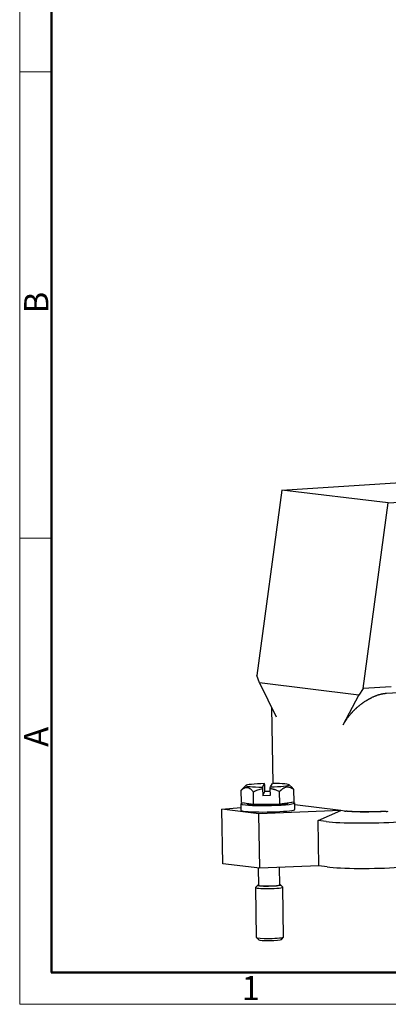
# Model space of a CAD drawing. Units: millimetres. Extents: x 2051 to 2645, y 481 to 901.
# Drawn here: x 2051 to 2132, y 481 to 697 of the extents above; entities that cross this region are included whole.
import ezdxf

# ---------------------------------------------------------------- set-up
doc = ezdxf.new("R2010")
doc.units = ezdxf.units.MM
doc.header["$LTSCALE"] = 65.395
doc.layers.add('1', color=7, linetype='CONTINUOUS')
doc.layers.add('Dim', color=3, linetype='CONTINUOUS', lineweight=15)
doc.layers.add('图框', color=7, linetype='CONTINUOUS', lineweight=20)
doc.styles.add('Romans字体', font='romans.shx', dxfattribs={"width": 0.75})

# ---------------------------------------------------------------- blocks, each defined once
blk = doc.blocks.new('A4图框-NEW')
at = {"layer": '图框', "color": 1, "lineweight": 18}
for p, q in [((833.41, 690.53), (833.41, 480.53)), ((833.41, 480.53), (1130.41, 480.53))]:
    blk.add_line(p, q, dxfattribs=at)
at = {"layer": '图框', "lineweight": 50}
for p, q in [((836.91, 484.02), (836.91, 675.02)), ((836.85, 484.03), (1126.93, 484.03))]:
    blk.add_line(p, q, dxfattribs=at)
at = {"layer": '图框', "color": 6}
for p, q in [((836.91, 582.89), (833.41, 582.89)), ((836.91, 531.71), (833.41, 531.71))]:
    blk.add_line(p, q, dxfattribs=at)
at = {"layer": '图框', "color": 6, "char_height": 2.65, "width": 2.5579, "attachment_point": 1, "rotation": 90, "style": 'Romans字体'}
for s, insert in [('B', (833.9, 556.37)), ('A', (833.9, 508.79))]:
    blk.add_mtext(s, dxfattribs=dict(at, insert=insert))
at = {"layer": '图框', "color": 6, "insert": (857.76, 483.65), "char_height": 2.65, "width": 2.5579, "attachment_point": 1, "style": 'Romans字体'}
blk.add_mtext('1', dxfattribs=at)

msp = doc.modelspace()

# ---------------------------------------------------------------- linework, layer by layer
at = {"layer": '1', "color": 7, "linetype": 'Continuous', "lineweight": 30}
for p, q in [((2108.19, 593.44), (2139, 595.42)), ((2108.19, 593.44), (2102.7, 552.69)), ((2131.52, 590.6), (2108.19, 593.44)), ((2131.52, 590.6), (2162.33, 592.58)), ((2126.03, 549.85), (2131.52, 590.6)), ((2131.1, 548.82), (2222.43, 554.69)), ((2103.26, 551.09), (2102.7, 552.69)), ((2103.26, 551.09), (2106.92, 543.68)), ((2125.07, 548.43), (2103.26, 551.09)), ((2126.03, 549.85), (2125.07, 548.43)), ((2132.15, 550.24), (2126.03, 549.85)), ((2121.63, 541.89), (2125.07, 548.43)), ((2105.93, 545.69), (2106.2, 529.02)), ((2099.32, 524.86), (2099.27, 527.55)), ((2100.26, 528.57), (2099.38, 527.67)), ((2103.94, 527.91), (2103.97, 526.41)), ((2103.95, 528.23), (2104.39, 529)), ((2104.43, 527.23), (2104.41, 528.72)), ((2105.67, 526.43), (2105.64, 527.93)), ((2105.65, 528.25), (2106.09, 529.02)), ((2110.43, 528.11), (2109.78, 528.73)), ((2110.85, 525.01), (2110.8, 527.7)), ((2101.97, 524.49), (2101.92, 527.18)), ((2103.97, 526.41), (2104.43, 527.23)), ((2103.97, 526.41), (2105.67, 526.43)), ((2105.65, 527.24), (2104.43, 527.23)), ((2107.73, 524.56), (2107.69, 527.25)), ((2095.02, 523.35), (2099.2, 523.76)), ((2095.22, 511.39), (2095.02, 523.35)), ((2103.14, 522.36), (2095.02, 523.35)), ((2099.19, 524.54), (2099.21, 523.14)), ((2099.32, 524.86), (2101.97, 524.49)), ((2100.51, 524.69), (2100.59, 524.55)), ((2101.97, 524.49), (2107.73, 524.56)), ((2107.73, 524.56), (2110.85, 525.01)), ((2109.58, 524.69), (2109.65, 524.84)), ((2111.01, 523.34), (2110.99, 524.73)), ((2121.09, 523.06), (2110.99, 524.29)), ((2121.09, 523.06), (2103.14, 522.36)), ((2103.33, 510.4), (2103.14, 522.36)), ((2116.14, 520.87), (2121.09, 523.06)), ((2121.94, 522.95), (2121.09, 523.06)), ((2117.92, 520.65), (2116.14, 520.87)), ((2116.3, 510.9), (2116.14, 520.87)), ((2103.33, 510.4), (2095.22, 511.39)), ((2102.97, 510.44), (2103.03, 506.66)), ((2116.3, 510.9), (2103.33, 510.4)), ((2107.73, 506.74), (2107.67, 510.57)), ((2118.08, 510.69), (2116.3, 510.9)), ((2102.39, 506.15), (2102.57, 495.19)), ((2102.89, 506.67), (2102.4, 506.17)), ((2108.38, 506.27), (2107.87, 506.75)), ((2108.57, 495.29), (2108.39, 506.25)), ((2102.58, 495.17), (2103.09, 494.68)), ((2108.07, 494.76), (2108.56, 495.27))]:
    msp.add_line(p, q, dxfattribs=at)
for centre, major_axis, start_param, end_param in [((2105.02, 528.62), (-4.77, -0.08), 4.843301, 7.626966), ((2105.02, 528.62), (-4.77, -0.08), 1.701709, 4.485373), ((2105.09, 524.64), (-5.9, -0.1), 5.784695, 6.866189), ((2105.11, 523.24), (-5.9, -0.1), 6.283178, 6.866189), ((2105.09, 524.64), (-5.9, -0.1), 0.583003, 3.605412), ((2105.11, 523.24), (-5.9, -0.1), 0.583003, 3.141585), ((2105.09, 524.64), (4.5, 0.07), 3.18234, 4.664337), ((2105.09, 524.64), (4.5, 0.07), 4.664337, 6.242398), ((2127.83, 521.29), (11.5, 0.19), 3.67225, 5.243047), ((2127.99, 511.32), (11.5, 0.19), 3.67225, 5.243047), ((2105.39, 506.2), (3, 0.05), 3.059965, 4.664337), ((2105.38, 506.7), (-2.5, -0.04), 5.935062, 7.80593), ((2105.38, 506.7), (2.35, 0.04), 3.141548, 4.664337), ((2105.39, 506.2), (3, 0.05), 4.664337, 6.364773), ((2105.38, 506.7), (-2.5, -0.04), 1.522744, 3.489725), ((2105.38, 506.7), (2.35, 0.04), 4.664337, 6.283141), ((2105.57, 495.24), (-3, -0.05), 6.283141, 7.80593), ((2105.57, 495.24), (-3, -0.05), 1.522744, 3.141548), ((2105.58, 494.74), (2.5, 0.04), 3.223181, 4.664337), ((2105.58, 494.74), (2.5, 0.04), 4.664337, 6.201558)]:
    msp.add_ellipse(centre, major_axis=major_axis, ratio=0.081271, start_param=start_param, end_param=end_param, dxfattribs=at)
for points, degree, knots in [([(2121.63, 541.89), (2122.3, 543.17), (2123.36, 544.37), (2124.33, 545.48), (2125.49, 546.38), (2126.72, 547.33), (2128, 547.94), (2129.66, 548.73), (2131.1, 548.82)], 2, [0, 0, 0, 0.25, 0.25, 0.5, 0.5, 0.75, 0.75, 1, 1, 1]), ([(2099.27, 527.55), (2099.3, 527.58), (2099.36, 527.64), (2099.45, 527.72), (2099.54, 527.79), (2099.63, 527.86), (2099.72, 527.92), (2099.81, 527.97), (2099.92, 528.03), (2100.06, 528.09), (2100.29, 528.15), (2100.52, 528.16), (2100.75, 528.11), (2100.92, 528.04), (2101.09, 527.95), (2101.26, 527.83), (2101.43, 527.7), (2101.59, 527.55), (2101.76, 527.38), (2101.86, 527.25), (2101.92, 527.18)], 3, [0, 0, 0, 0, 0.037591, 0.074371, 0.110402, 0.145752, 0.180494, 0.214709, 0.248485, 0.311127, 0.372508, 0.498203, 0.560281, 0.622934, 0.684979, 0.748201, 0.808353, 0.870083, 0.933836, 1, 1, 1, 1]), ([(2101.92, 527.18), (2102.24, 527.34), (2102.57, 527.49), (2103.25, 527.74), (2103.59, 527.84), (2103.94, 527.91)], 3, [0, 0, 0, 0, 0.5, 0.5, 1, 1, 1, 1]), ([(2105.64, 527.93), (2105.69, 527.92), (2105.79, 527.9), (2105.94, 527.87), (2106.09, 527.84), (2106.24, 527.8), (2106.39, 527.76), (2106.54, 527.72), (2106.75, 527.65), (2107.02, 527.55), (2107.35, 527.41), (2107.57, 527.31), (2107.69, 527.25)], 3, [0, 0, 0, 0, 0.069709, 0.139769, 0.210328, 0.281524, 0.353493, 0.426364, 0.500256, 0.661719, 0.82802, 1, 1, 1, 1]), ([(2107.69, 527.25), (2107.72, 527.29), (2107.79, 527.37), (2107.9, 527.48), (2108.01, 527.58), (2108.11, 527.67), (2108.22, 527.76), (2108.32, 527.84), (2108.46, 527.93), (2108.62, 528.04), (2108.89, 528.17), (2109.16, 528.25), (2109.43, 528.27), (2109.63, 528.25), (2109.83, 528.22), (2110.03, 528.15), (2110.22, 528.07), (2110.42, 527.97), (2110.61, 527.84), (2110.74, 527.75), (2110.8, 527.7)], 3, [0, 0, 0, 0, 0.037591, 0.074371, 0.110402, 0.145752, 0.180494, 0.214709, 0.248485, 0.311127, 0.372508, 0.498203, 0.560281, 0.622934, 0.684979, 0.748201, 0.808353, 0.870083, 0.933836, 1, 1, 1, 1]), ([(2110.8, 527.7), (2110.77, 527.74), (2110.71, 527.81), (2110.62, 527.92), (2110.52, 528.01), (2110.46, 528.08), (2110.43, 528.11), (2110.43, 528.11)], 3, [0, 0, 0, 0, 0.25673, 0.507922, 0.753999, 0.995422, 1, 1, 1, 1]), ([(2131.09, 522.89), (2130.98, 522.88), (2130.6, 522.85), (2129.71, 522.81), (2128.15, 522.75), (2126.53, 522.74), (2125.19, 522.75), (2124.29, 522.78), (2123.48, 522.82), (2122.76, 522.87), (2122.39, 522.91), (2122.21, 522.93)], 3, [0, 0, 0, 0, 0.034977, 0.130026, 0.284975, 0.499475, 0.599635, 0.69978, 0.799897, 0.899974, 1, 1, 1, 1]), ([(2131.08, 522.88), (2130.47, 522.85), (2129.9, 522.83), (2129.32, 522.8), (2128.7, 522.79), (2127.44, 522.76), (2125, 522.77), (2123.96, 522.81), (2122.93, 522.85), (2122.21, 522.92)], 2, [0, 0, 0, 0.125, 0.125, 0.25, 0.25, 0.5, 0.75, 0.75, 1, 1, 1])]:
    msp.add_open_spline(points, degree=degree, knots=knots, dxfattribs=at)
for points in [[(2099.38, 527.67), (2099.35, 527.63), (2099.31, 527.59), (2099.27, 527.55)], [(2105.64, 527.93), (2105.64, 528.03), (2105.65, 528.14), (2105.65, 528.25)]]:
    msp.add_open_spline(points, degree=3, dxfattribs=at)
at = {"layer": '1', "color": 7, "linetype": 'Continuous', "lineweight": 30, "extrusion": (1.11313e-09, -3.18947e-11, 1)}
msp.add_open_spline([(2103.95, 528.23), (2103.95, 528.12), (2103.95, 528.01), (2103.94, 527.91)], degree=3, dxfattribs=at)
at = {"layer": '1', "color": 7, "linetype": 'Continuous', "lineweight": 30, "extrusion": (-2.34804e-10, -1.64645e-11, -1)}
msp.add_open_spline([(2104.41, 528.72), (2104.4, 528.82), (2104.4, 528.91), (2104.39, 529)], degree=3, dxfattribs=at)
at = {"layer": '1', "color": 7, "linetype": 'Continuous', "lineweight": 30, "extrusion": (4.241e-13, 4.1828e-12, -1)}
msp.add_open_spline([(2121.94, 522.95), (2122.03, 522.94), (2122.12, 522.94), (2122.21, 522.93)], degree=3, dxfattribs=at)
at = {"layer": '1', "color": 7, "linetype": 'Continuous', "lineweight": 30, "extrusion": (1.161e-13, -2.2425e-12, -1)}
msp.add_open_spline([(2131.08, 522.89), (2131.23, 522.89), (2131.38, 522.9), (2131.52, 522.91)], degree=3, dxfattribs=at)

# ---------------------------------------------------------------- block references
at = {"layer": 'Dim', "xscale": 2, "yscale": 2, "zscale": 2}
msp.add_blockref('A4图框-NEW', (383.84, -480.53), dxfattribs=at)

doc.saveas('drawing.dxf')
